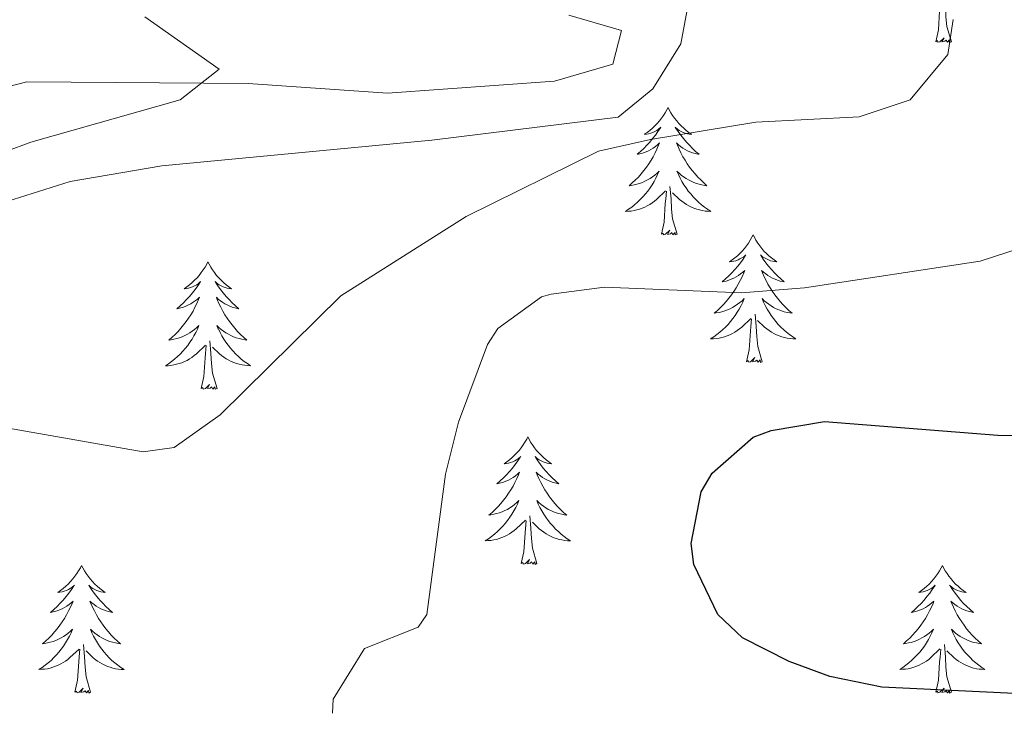
# Model space of a CAD drawing. Units: metres. Extents: x 596596 to 601093, y 4710203 to 4713236.
# Drawn here: x 598457 to 598549, y 4710823 to 4710887 of the extents above; entities that cross this region are included whole.
import ezdxf

# ---------------------------------------------------------------- set-up
doc = ezdxf.new("R2010")
doc.units = ezdxf.units.M
doc.header["$MEASUREMENT"] = 0
for name, color, linetype, lineweight in [('Level 35', 92, 'Continuous', 0), ('Level 36', 19, 'Continuous', 40), ('Level 4', 36, 'Continuous', 30), ('Level 5', 36, 'Continuous', 0)]:
    doc.layers.add(name, color=color, linetype=linetype, lineweight=lineweight)

msp = doc.modelspace()

# ---------------------------------------------------------------- linework, layer by layer
at = {"layer": 'Level 35', "color": 92, "linetype": 'Continuous', "lineweight": 0, "ltscale": 0.5}
msp.add_polyline3d([(598379.37, 4710806.84, 352.46), (598386.21, 4710811, 352.79), (598391.73, 4710813.4, 353.03), (598395.97, 4710816.06, 353.23), (598398.77, 4710818.6, 353.39), (598401.9, 4710822.5, 353.73), (598405.01, 4710827.08, 354.2), (598408.01, 4710832.84, 354.5), (598421.12, 4710847.27, 356.97), (598430.18, 4710856.12, 358.4), (598434.18, 4710859.48, 358.82), (598442.93, 4710864.76, 359.67), (598452.1, 4710868.95, 360.57), (598461.62, 4710871.92, 361.32), (598470.18, 4710873.4, 361.73), (598495.43, 4710875.78, 362.28), (598512.86, 4710877.95, 362.66), (598516.1, 4710880.59, 362.87), (598518.71, 4710884.8, 363.51), (598519.76, 4710890.34, 364.14)], dxfattribs=at)
at = {"layer": 'Level 36', "color": 92, "linetype": 'Continuous', "lineweight": 0}
for points in [[(598542.57, 4710884.99, 0.01), (598542.81, 4710886.11, 0.01), (598542.92, 4710887.85, 0.01), (598542.97, 4710888.28, 0.01), (598543.03, 4710889.01, 0.01)], [(598544.04, 4710884.99, 0.01), (598543.61, 4710886.43, 0.01), (598543.52, 4710887.33, 0.01), (598543.47, 4710888.28, 0.01), (598543.37, 4710889.45, 0.01)], [(598508.258, 4710887.47, 361.94), (598513.177, 4710886.03, 361.97), (598512.377, 4710882.91, 361.94), (598506.897, 4710881.311, 361.7), (598491.297, 4710880.193, 361.37), (598478.258, 4710881.074, 360.92), (598457.578, 4710881.236, 359.09), (598452.618, 4710879.957, 358.85), (598446.138, 4710876.918, 357.95), (598438.457, 4710871.639, 357.05), (598427.456, 4710861.4, 356.33), (598422.735, 4710856.361, 355.97), (598415.695, 4710849.562, 355.13), (598408.693, 4710841.563, 354.35), (598403.092, 4710833.724, 353.51), (598397.131, 4710824.525, 351.98)], [(598544.04, 4710884.99, 0.01), (598543.86, 4710884.92, 0.01), (598543.84, 4710885.16, 0.01), (598543.65, 4710884.94, 0.01), (598543.53, 4710885.14, 0.01), (598543.41, 4710885.03, 0.01), (598543.14, 4710884.98, 0.01), (598543.34, 4710885.37, 0.01), (598542.95, 4710884.99, 0.01), (598542.76, 4710884.94, 0.01), (598542.72, 4710885.1, 0.01), (598542.57, 4710884.99, 0.01)], [(598517.53, 4710878.85, 0.01), (598517.42, 4710878.63, 0.01), (598517.26, 4710878.36, 0.01), (598517.09, 4710878.09, 0.01), (598516.91, 4710877.84, 0.01), (598516.72, 4710877.59, 0.01), (598516.51, 4710877.35, 0.01), (598516.29, 4710877.13, 0.01), (598516.06, 4710876.91, 0.01), (598515.82, 4710876.71, 0.01), (598515.57, 4710876.51, 0.01), (598515.31, 4710876.34, 0.01), (598515.51, 4710876.36, 0.01), (598515.71, 4710876.4, 0.01), (598515.91, 4710876.45, 0.01), (598516.11, 4710876.52, 0.01), (598516.29, 4710876.61, 0.01), (598516.48, 4710876.71, 0.01), (598516.65, 4710876.82, 0.01), (598516.85, 4710877.01, 0.01), (598516.81, 4710876.94, 0.01), (598516.58, 4710876.6, 0.01), (598516.34, 4710876.26, 0.01), (598516.09, 4710875.94, 0.01), (598515.82, 4710875.62, 0.01), (598515.54, 4710875.32, 0.01), (598515.25, 4710875.02, 0.01), (598514.94, 4710874.74, 0.01), (598514.63, 4710874.47, 0.01), (598514.75, 4710874.49, 0.01), (598515, 4710874.55, 0.01), (598515.24, 4710874.62, 0.01), (598515.48, 4710874.71, 0.01), (598515.71, 4710874.81, 0.01), (598515.93, 4710874.93, 0.01), (598516.15, 4710875.06, 0.01), (598516.35, 4710875.21, 0.01), (598516.55, 4710875.36, 0.01), (598516.74, 4710875.53, 0.01), (598516.65, 4710875.31, 0.01), (598516.49, 4710874.95, 0.01), (598516.32, 4710874.6, 0.01), (598516.14, 4710874.25, 0.01), (598515.94, 4710873.91, 0.01), (598515.73, 4710873.58, 0.01), (598515.5, 4710873.26, 0.01), (598515.26, 4710872.95, 0.01), (598515.01, 4710872.64, 0.01), (598514.75, 4710872.35, 0.01), (598514.47, 4710872.07, 0.01), (598514.18, 4710871.8, 0.01), (598513.89, 4710871.54, 0.01), (598514.08, 4710871.57, 0.01), (598514.35, 4710871.61, 0.01), (598514.61, 4710871.68, 0.01), (598514.87, 4710871.75, 0.01), (598515.13, 4710871.85, 0.01), (598515.37, 4710871.96, 0.01), (598515.61, 4710872.08, 0.01), (598515.85, 4710872.22, 0.01), (598516.07, 4710872.37, 0.01), (598516.29, 4710872.53, 0.01), (598516.5, 4710872.71, 0.01), (598516.69, 4710872.9, 0.01), (598516.55, 4710872.57, 0.01)], [(598517.53, 4710878.85, 0.01), (598517.64, 4710878.63, 0.01), (598517.79, 4710878.36, 0.01), (598517.96, 4710878.09, 0.01), (598518.14, 4710877.84, 0.01), (598518.34, 4710877.59, 0.01), (598518.54, 4710877.35, 0.01), (598518.76, 4710877.13, 0.01), (598518.99, 4710876.91, 0.01), (598519.23, 4710876.71, 0.01), (598519.48, 4710876.51, 0.01), (598519.74, 4710876.34, 0.01), (598519.55, 4710876.36, 0.01), (598519.34, 4710876.4, 0.01), (598519.14, 4710876.45, 0.01), (598518.95, 4710876.52, 0.01), (598518.76, 4710876.61, 0.01), (598518.58, 4710876.71, 0.01), (598518.4, 4710876.82, 0.01), (598518.2, 4710877.01, 0.01), (598518.24, 4710876.94, 0.01), (598518.47, 4710876.6, 0.01), (598518.71, 4710876.26, 0.01), (598518.97, 4710875.94, 0.01), (598519.24, 4710875.62, 0.01), (598519.52, 4710875.32, 0.01), (598519.81, 4710875.02, 0.01), (598520.11, 4710874.74, 0.01), (598520.43, 4710874.47, 0.01), (598520.3, 4710874.49, 0.01), (598520.05, 4710874.55, 0.01), (598519.81, 4710874.62, 0.01), (598519.58, 4710874.71, 0.01), (598519.35, 4710874.81, 0.01), (598519.12, 4710874.93, 0.01), (598518.91, 4710875.06, 0.01), (598518.7, 4710875.21, 0.01), (598518.5, 4710875.36, 0.01), (598518.32, 4710875.53, 0.01), (598518.4, 4710875.31, 0.01), (598518.56, 4710874.95, 0.01), (598518.73, 4710874.6, 0.01), (598518.92, 4710874.25, 0.01), (598519.12, 4710873.91, 0.01), (598519.33, 4710873.58, 0.01), (598519.55, 4710873.26, 0.01), (598519.79, 4710872.95, 0.01), (598520.05, 4710872.64, 0.01), (598520.31, 4710872.35, 0.01), (598520.58, 4710872.07, 0.01), (598520.87, 4710871.8, 0.01), (598521.17, 4710871.54, 0.01), (598520.97, 4710871.57, 0.01), (598520.7, 4710871.61, 0.01), (598520.44, 4710871.68, 0.01), (598520.18, 4710871.75, 0.01), (598519.93, 4710871.85, 0.01), (598519.68, 4710871.96, 0.01), (598519.44, 4710872.08, 0.01), (598519.21, 4710872.22, 0.01), (598518.98, 4710872.37, 0.01), (598518.76, 4710872.53, 0.01), (598518.56, 4710872.71, 0.01), (598518.36, 4710872.9, 0.01), (598518.5, 4710872.57, 0.01)], [(598516.545, 4710872.57, 0.01), (598516.385, 4710872.25, 0.01), (598516.225, 4710871.93, 0.01), (598516.035, 4710871.63, 0.01), (598515.845, 4710871.33, 0.01), (598515.635, 4710871.04, 0.01), (598515.415, 4710870.77, 0.01), (598515.185, 4710870.5, 0.01), (598514.935, 4710870.24, 0.01), (598514.675, 4710869.99, 0.01), (598514.405, 4710869.76, 0.01), (598514.135, 4710869.54, 0.01), (598513.845, 4710869.33, 0.01), (598513.555, 4710869.14, 0.01), (598513.815, 4710869.15, 0.01), (598514.075, 4710869.17, 0.01), (598514.345, 4710869.21, 0.01), (598514.595, 4710869.27, 0.01), (598514.855, 4710869.34, 0.01), (598515.105, 4710869.43, 0.01), (598515.345, 4710869.53, 0.01), (598515.585, 4710869.65, 0.01), (598515.815, 4710869.78, 0.01), (598516.035, 4710869.93, 0.01), (598516.255, 4710870.08, 0.01), (598516.455, 4710870.25, 0.01), (598517.305, 4710871.05, 0.01)], [(598518.495, 4710872.57, 0.01), (598518.655, 4710872.25, 0.01), (598518.825, 4710871.93, 0.01), (598519.005, 4710871.63, 0.01), (598519.215, 4710871.33, 0.01), (598519.425, 4710871.04, 0.01), (598519.645, 4710870.77, 0.01), (598519.875, 4710870.5, 0.01), (598520.125, 4710870.24, 0.01), (598520.385, 4710869.99, 0.01), (598520.655, 4710869.759, 0.01), (598520.935, 4710869.539, 0.01), (598521.225, 4710869.329, 0.01), (598521.515, 4710869.139, 0.01), (598521.245, 4710869.149, 0.01), (598520.985, 4710869.169, 0.01), (598520.725, 4710869.21, 0.01), (598520.465, 4710869.27, 0.01), (598520.205, 4710869.34, 0.01), (598519.955, 4710869.43, 0.01), (598519.715, 4710869.53, 0.01), (598519.475, 4710869.65, 0.01), (598519.245, 4710869.78, 0.01), (598519.025, 4710869.93, 0.01), (598518.815, 4710870.08, 0.01), (598518.605, 4710870.25, 0.01), (598517.945, 4710870.87, 0.01)], [(598518.38, 4710867, 0.01), (598517.95, 4710868.44, 0.01), (598517.86, 4710869.35, 0.01), (598517.81, 4710870.3, 0.01), (598517.71, 4710871.46, 0.01)], [(598516.91, 4710867, 0.01), (598517.15, 4710868.12, 0.01), (598517.27, 4710869.86, 0.01), (598517.31, 4710870.3, 0.01), (598517.38, 4710871.02, 0.01)], [(598518.38, 4710867, 0.01), (598518.2, 4710866.93, 0.01), (598518.18, 4710867.17, 0.01), (598517.99, 4710866.95, 0.01), (598517.87, 4710867.15, 0.01), (598517.75, 4710867.05, 0.01), (598517.48, 4710866.99, 0.01), (598517.68, 4710867.39, 0.01), (598517.29, 4710867.01, 0.01), (598517.11, 4710866.95, 0.01), (598517.06, 4710867.11, 0.01), (598516.91, 4710867, 0.01)], [(598525.49, 4710866.93, 0.01), (598525.37, 4710866.72, 0.01), (598525.22, 4710866.44, 0.01), (598525.05, 4710866.17, 0.01), (598524.87, 4710865.92, 0.01), (598524.68, 4710865.67, 0.01), (598524.47, 4710865.43, 0.01), (598524.25, 4710865.21, 0.01), (598524.02, 4710864.99, 0.01), (598523.78, 4710864.79, 0.01), (598523.53, 4710864.6, 0.01), (598523.27, 4710864.42, 0.01), (598523.47, 4710864.44, 0.01), (598523.67, 4710864.48, 0.01), (598523.87, 4710864.53, 0.01), (598524.07, 4710864.6, 0.01), (598524.25, 4710864.69, 0.01), (598524.43, 4710864.79, 0.01), (598524.61, 4710864.9, 0.01), (598524.81, 4710865.09, 0.01), (598524.77, 4710865.03, 0.01), (598524.54, 4710864.68, 0.01), (598524.3, 4710864.34, 0.01), (598524.04, 4710864.02, 0.01), (598523.78, 4710863.7, 0.01), (598523.5, 4710863.4, 0.01), (598523.2, 4710863.1, 0.01), (598522.9, 4710862.82, 0.01), (598522.59, 4710862.55, 0.01), (598522.71, 4710862.57, 0.01), (598522.96, 4710862.63, 0.01), (598523.2, 4710862.7, 0.01), (598523.44, 4710862.79, 0.01), (598523.67, 4710862.89, 0.01), (598523.89, 4710863.01, 0.01), (598524.11, 4710863.14, 0.01), (598524.31, 4710863.29, 0.01), (598524.51, 4710863.45, 0.01), (598524.7, 4710863.61, 0.01), (598524.61, 4710863.39, 0.01), (598524.45, 4710863.03, 0.01), (598524.28, 4710862.68, 0.01), (598524.1, 4710862.33, 0.01), (598523.9, 4710861.99, 0.01), (598523.69, 4710861.66, 0.01), (598523.46, 4710861.34, 0.01), (598523.22, 4710861.03, 0.01), (598522.97, 4710860.72, 0.01), (598522.7, 4710860.43, 0.01), (598522.43, 4710860.15, 0.01), (598522.14, 4710859.88, 0.01), (598521.85, 4710859.62, 0.01), (598522.04, 4710859.65, 0.01), (598522.31, 4710859.69, 0.01), (598522.57, 4710859.76, 0.01), (598522.83, 4710859.84, 0.01), (598523.09, 4710859.93, 0.01), (598523.33, 4710860.04, 0.01), (598523.57, 4710860.16, 0.01), (598523.81, 4710860.3, 0.01), (598524.03, 4710860.45, 0.01), (598524.25, 4710860.61, 0.01), (598524.45, 4710860.79, 0.01), (598524.65, 4710860.98, 0.01), (598524.51, 4710860.65, 0.01)], [(598525.49, 4710866.93, 0.01), (598525.6, 4710866.72, 0.01), (598525.75, 4710866.44, 0.01), (598525.92, 4710866.17, 0.01), (598526.1, 4710865.92, 0.01), (598526.3, 4710865.67, 0.01), (598526.5, 4710865.43, 0.01), (598526.72, 4710865.21, 0.01), (598526.95, 4710864.99, 0.01), (598527.19, 4710864.79, 0.01), (598527.44, 4710864.6, 0.01), (598527.7, 4710864.42, 0.01), (598527.5, 4710864.44, 0.01), (598527.3, 4710864.48, 0.01), (598527.1, 4710864.53, 0.01), (598526.91, 4710864.6, 0.01), (598526.72, 4710864.69, 0.01), (598526.54, 4710864.79, 0.01), (598526.36, 4710864.9, 0.01), (598526.16, 4710865.09, 0.01), (598526.2, 4710865.03, 0.01), (598526.43, 4710864.68, 0.01), (598526.67, 4710864.34, 0.01), (598526.93, 4710864.02, 0.01), (598527.2, 4710863.7, 0.01), (598527.48, 4710863.4, 0.01), (598527.77, 4710863.1, 0.01), (598528.07, 4710862.82, 0.01), (598528.38, 4710862.55, 0.01), (598528.26, 4710862.57, 0.01), (598528.01, 4710862.63, 0.01), (598527.77, 4710862.7, 0.01), (598527.54, 4710862.79, 0.01), (598527.31, 4710862.89, 0.01), (598527.08, 4710863.01, 0.01), (598526.87, 4710863.14, 0.01), (598526.66, 4710863.29, 0.01), (598526.46, 4710863.45, 0.01), (598526.27, 4710863.61, 0.01), (598526.36, 4710863.39, 0.01), (598526.52, 4710863.03, 0.01), (598526.69, 4710862.68, 0.01), (598526.87, 4710862.33, 0.01), (598527.07, 4710861.99, 0.01), (598527.29, 4710861.66, 0.01), (598527.51, 4710861.34, 0.01), (598527.75, 4710861.03, 0.01), (598528, 4710860.72, 0.01), (598528.27, 4710860.43, 0.01), (598528.54, 4710860.15, 0.01), (598528.83, 4710859.88, 0.01), (598529.13, 4710859.62, 0.01), (598528.93, 4710859.65, 0.01), (598528.66, 4710859.69, 0.01), (598528.4, 4710859.76, 0.01), (598528.14, 4710859.84, 0.01), (598527.89, 4710859.93, 0.01), (598527.64, 4710860.04, 0.01), (598527.4, 4710860.16, 0.01), (598527.16, 4710860.3, 0.01), (598526.94, 4710860.45, 0.01), (598526.72, 4710860.61, 0.01), (598526.52, 4710860.79, 0.01), (598526.32, 4710860.98, 0.01), (598526.46, 4710860.65, 0.01)], [(598474.5, 4710864.43, 0.01), (598474.39, 4710864.21, 0.01), (598474.23, 4710863.93, 0.01), (598474.06, 4710863.67, 0.01), (598473.88, 4710863.41, 0.01), (598473.69, 4710863.16, 0.01), (598473.48, 4710862.93, 0.01), (598473.26, 4710862.7, 0.01), (598473.03, 4710862.48, 0.01), (598472.79, 4710862.28, 0.01), (598472.54, 4710862.09, 0.01), (598472.28, 4710861.91, 0.01), (598472.48, 4710861.93, 0.01), (598472.68, 4710861.97, 0.01), (598472.88, 4710862.03, 0.01), (598473.07, 4710862.1, 0.01), (598473.26, 4710862.18, 0.01), (598473.45, 4710862.28, 0.01), (598473.62, 4710862.39, 0.01), (598473.82, 4710862.58, 0.01), (598473.78, 4710862.52, 0.01), (598473.55, 4710862.17, 0.01), (598473.31, 4710861.84, 0.01), (598473.05, 4710861.51, 0.01), (598472.79, 4710861.19, 0.01), (598472.51, 4710860.89, 0.01), (598472.21, 4710860.6, 0.01), (598471.91, 4710860.31, 0.01), (598471.6, 4710860.04, 0.01), (598471.72, 4710860.07, 0.01), (598471.97, 4710860.12, 0.01), (598472.21, 4710860.2, 0.01), (598472.45, 4710860.28, 0.01), (598472.68, 4710860.39, 0.01), (598472.9, 4710860.51, 0.01), (598473.12, 4710860.64, 0.01), (598473.32, 4710860.78, 0.01), (598473.52, 4710860.94, 0.01), (598473.71, 4710861.11, 0.01), (598473.62, 4710860.89, 0.01), (598473.46, 4710860.53, 0.01), (598473.29, 4710860.17, 0.01), (598473.11, 4710859.82, 0.01), (598472.91, 4710859.48, 0.01), (598472.69, 4710859.15, 0.01), (598472.47, 4710858.83, 0.01), (598472.23, 4710858.52, 0.01), (598471.98, 4710858.22, 0.01), (598471.71, 4710857.92, 0.01), (598471.44, 4710857.64, 0.01), (598471.15, 4710857.37, 0.01), (598470.85, 4710857.11, 0.01), (598471.05, 4710857.14, 0.01), (598471.32, 4710857.19, 0.01), (598471.58, 4710857.25, 0.01), (598471.84, 4710857.33, 0.01), (598472.09, 4710857.42, 0.01), (598472.34, 4710857.53, 0.01), (598472.58, 4710857.65, 0.01), (598472.82, 4710857.79, 0.01), (598473.04, 4710857.94, 0.01), (598473.26, 4710858.11, 0.01), (598473.47, 4710858.28, 0.01), (598473.66, 4710858.47, 0.01), (598473.52, 4710858.14, 0.01)], [(598474.5, 4710864.43, 0.01), (598474.61, 4710864.21, 0.01), (598474.76, 4710863.93, 0.01), (598474.93, 4710863.67, 0.01), (598475.11, 4710863.41, 0.01), (598475.31, 4710863.16, 0.01), (598475.51, 4710862.92, 0.01), (598475.73, 4710862.7, 0.01), (598475.96, 4710862.48, 0.01), (598476.2, 4710862.28, 0.01), (598476.45, 4710862.09, 0.01), (598476.71, 4710861.91, 0.01), (598476.51, 4710861.93, 0.01), (598476.31, 4710861.97, 0.01), (598476.11, 4710862.03, 0.01), (598475.92, 4710862.09, 0.01), (598475.73, 4710862.18, 0.01), (598475.55, 4710862.28, 0.01), (598475.37, 4710862.39, 0.01), (598475.17, 4710862.58, 0.01), (598475.21, 4710862.52, 0.01), (598475.44, 4710862.17, 0.01), (598475.68, 4710861.84, 0.01), (598475.94, 4710861.51, 0.01), (598476.21, 4710861.19, 0.01), (598476.49, 4710860.89, 0.01), (598476.78, 4710860.59, 0.01), (598477.08, 4710860.31, 0.01), (598477.39, 4710860.04, 0.01), (598477.27, 4710860.06, 0.01), (598477.02, 4710860.12, 0.01), (598476.78, 4710860.19, 0.01), (598476.55, 4710860.28, 0.01), (598476.31, 4710860.39, 0.01), (598476.09, 4710860.5, 0.01), (598475.88, 4710860.63, 0.01), (598475.67, 4710860.78, 0.01), (598475.47, 4710860.94, 0.01), (598475.29, 4710861.11, 0.01), (598475.37, 4710860.89, 0.01), (598475.53, 4710860.52, 0.01), (598475.7, 4710860.17, 0.01), (598475.89, 4710859.82, 0.01), (598476.09, 4710859.48, 0.01), (598476.3, 4710859.15, 0.01), (598476.52, 4710858.83, 0.01), (598476.76, 4710858.52, 0.01), (598477.01, 4710858.21, 0.01), (598477.28, 4710857.92, 0.01), (598477.55, 4710857.64, 0.01), (598477.84, 4710857.37, 0.01), (598478.14, 4710857.11, 0.01), (598477.94, 4710857.14, 0.01), (598477.67, 4710857.19, 0.01), (598477.41, 4710857.25, 0.01), (598477.15, 4710857.33, 0.01), (598476.9, 4710857.42, 0.01), (598476.65, 4710857.53, 0.01), (598476.41, 4710857.65, 0.01), (598476.17, 4710857.79, 0.01), (598475.95, 4710857.94, 0.01), (598475.73, 4710858.11, 0.01), (598475.53, 4710858.28, 0.01), (598475.33, 4710858.47, 0.01), (598475.47, 4710858.14, 0.01)], [(598524.513, 4710860.649, 0.01), (598524.353, 4710860.329, 0.01), (598524.193, 4710860.009, 0.01), (598524.003, 4710859.709, 0.01), (598523.813, 4710859.409, 0.01), (598523.593, 4710859.129, 0.01), (598523.373, 4710858.85, 0.01), (598523.143, 4710858.58, 0.01), (598522.893, 4710858.32, 0.01), (598522.633, 4710858.08, 0.01), (598522.363, 4710857.84, 0.01), (598522.093, 4710857.62, 0.01), (598521.803, 4710857.41, 0.01), (598521.513, 4710857.22, 0.01), (598521.773, 4710857.23, 0.01), (598522.033, 4710857.25, 0.01), (598522.303, 4710857.29, 0.01), (598522.553, 4710857.35, 0.01), (598522.813, 4710857.42, 0.01), (598523.063, 4710857.51, 0.01), (598523.303, 4710857.61, 0.01), (598523.543, 4710857.73, 0.01), (598523.773, 4710857.859, 0.01), (598523.993, 4710858.009, 0.01), (598524.213, 4710858.159, 0.01), (598524.413, 4710858.329, 0.01), (598525.263, 4710859.129, 0.01)], [(598526.463, 4710860.649, 0.01), (598526.623, 4710860.329, 0.01), (598526.793, 4710860.009, 0.01), (598526.973, 4710859.709, 0.01), (598527.173, 4710859.409, 0.01), (598527.383, 4710859.129, 0.01), (598527.603, 4710858.849, 0.01), (598527.833, 4710858.579, 0.01), (598528.083, 4710858.319, 0.01), (598528.343, 4710858.079, 0.01), (598528.613, 4710857.839, 0.01), (598528.892, 4710857.619, 0.01), (598529.182, 4710857.409, 0.01), (598529.472, 4710857.219, 0.01), (598529.202, 4710857.229, 0.01), (598528.942, 4710857.249, 0.01), (598528.682, 4710857.289, 0.01), (598528.422, 4710857.349, 0.01), (598528.162, 4710857.419, 0.01), (598527.912, 4710857.509, 0.01), (598527.673, 4710857.609, 0.01), (598527.433, 4710857.729, 0.01), (598527.203, 4710857.859, 0.01), (598526.983, 4710858.009, 0.01), (598526.773, 4710858.159, 0.01), (598526.563, 4710858.329, 0.01), (598525.903, 4710858.949, 0.01)], [(598526.34, 4710855.08, 0.01), (598525.91, 4710856.52, 0.01), (598525.82, 4710857.43, 0.01), (598525.77, 4710858.38, 0.01), (598525.67, 4710859.54, 0.01)], [(598524.87, 4710855.08, 0.01), (598525.11, 4710856.2, 0.01), (598525.23, 4710857.94, 0.01), (598525.27, 4710858.38, 0.01), (598525.34, 4710859.1, 0.01)], [(598473.524, 4710858.135, 0.01), (598473.364, 4710857.815, 0.01), (598473.194, 4710857.505, 0.01), (598473.014, 4710857.195, 0.01), (598472.814, 4710856.905, 0.01), (598472.614, 4710856.615, 0.01), (598472.384, 4710856.335, 0.01), (598472.154, 4710856.065, 0.01), (598471.904, 4710855.805, 0.01), (598471.644, 4710855.565, 0.01), (598471.374, 4710855.326, 0.01), (598471.094, 4710855.106, 0.01), (598470.814, 4710854.896, 0.01), (598470.524, 4710854.706, 0.01), (598470.784, 4710854.716, 0.01), (598471.044, 4710854.746, 0.01), (598471.314, 4710854.786, 0.01), (598471.574, 4710854.846, 0.01), (598471.824, 4710854.915, 0.01), (598472.074, 4710854.995, 0.01), (598472.314, 4710855.105, 0.01), (598472.554, 4710855.215, 0.01), (598472.784, 4710855.345, 0.01), (598473.004, 4710855.495, 0.01), (598473.224, 4710855.655, 0.01), (598473.424, 4710855.825, 0.01), (598474.274, 4710856.625, 0.01)], [(598475.474, 4710858.145, 0.01), (598475.634, 4710857.825, 0.01), (598475.804, 4710857.515, 0.01), (598475.984, 4710857.205, 0.01), (598476.184, 4710856.915, 0.01), (598476.394, 4710856.625, 0.01), (598476.614, 4710856.345, 0.01), (598476.854, 4710856.075, 0.01), (598477.094, 4710855.815, 0.01), (598477.354, 4710855.575, 0.01), (598477.624, 4710855.335, 0.01), (598477.904, 4710855.115, 0.01), (598478.194, 4710854.905, 0.01), (598478.483, 4710854.715, 0.01), (598478.213, 4710854.725, 0.01), (598477.954, 4710854.755, 0.01), (598477.694, 4710854.795, 0.01), (598477.434, 4710854.845, 0.01), (598477.174, 4710854.925, 0.01), (598476.924, 4710855.005, 0.01), (598476.684, 4710855.115, 0.01), (598476.444, 4710855.225, 0.01), (598476.214, 4710855.355, 0.01), (598475.994, 4710855.505, 0.01), (598475.774, 4710855.655, 0.01), (598475.574, 4710855.825, 0.01), (598474.914, 4710856.445, 0.01)], [(598475.35, 4710852.58, 0.01), (598474.92, 4710854.02, 0.01), (598474.83, 4710854.92, 0.01), (598474.78, 4710855.87, 0.01), (598474.68, 4710857.03, 0.01)], [(598473.88, 4710852.58, 0.01), (598474.12, 4710853.69, 0.01), (598474.23, 4710855.44, 0.01), (598474.28, 4710855.87, 0.01), (598474.35, 4710856.59, 0.01)], [(598526.34, 4710855.08, 0.01), (598526.16, 4710855.02, 0.01), (598526.14, 4710855.25, 0.01), (598525.95, 4710855.03, 0.01), (598525.83, 4710855.24, 0.01), (598525.71, 4710855.13, 0.01), (598525.44, 4710855.07, 0.01), (598525.64, 4710855.47, 0.01), (598525.25, 4710855.09, 0.01), (598525.07, 4710855.03, 0.01), (598525.02, 4710855.19, 0.01), (598524.87, 4710855.08, 0.01)], [(598475.35, 4710852.58, 0.01), (598475.17, 4710852.51, 0.01), (598475.15, 4710852.75, 0.01), (598474.96, 4710852.53, 0.01), (598474.84, 4710852.73, 0.01), (598474.72, 4710852.62, 0.01), (598474.45, 4710852.57, 0.01), (598474.65, 4710852.96, 0.01), (598474.26, 4710852.58, 0.01), (598474.07, 4710852.53, 0.01), (598474.03, 4710852.69, 0.01), (598473.88, 4710852.58, 0.01)], [(598504.42, 4710848.07, 0.01), (598504.31, 4710847.85, 0.01), (598504.15, 4710847.57, 0.01), (598503.98, 4710847.31, 0.01), (598503.8, 4710847.05, 0.01), (598503.61, 4710846.8, 0.01), (598503.4, 4710846.56, 0.01), (598503.18, 4710846.34, 0.01), (598502.95, 4710846.12, 0.01), (598502.71, 4710845.92, 0.01), (598502.46, 4710845.73, 0.01), (598502.2, 4710845.55, 0.01), (598502.4, 4710845.57, 0.01), (598502.6, 4710845.61, 0.01), (598502.8, 4710845.67, 0.01), (598503, 4710845.73, 0.01), (598503.19, 4710845.82, 0.01), (598503.37, 4710845.92, 0.01), (598503.54, 4710846.03, 0.01), (598503.75, 4710846.22, 0.01), (598503.71, 4710846.16, 0.01), (598503.47, 4710845.81, 0.01), (598503.23, 4710845.48, 0.01), (598502.98, 4710845.15, 0.01), (598502.71, 4710844.83, 0.01), (598502.43, 4710844.53, 0.01), (598502.14, 4710844.23, 0.01), (598501.83, 4710843.95, 0.01), (598501.52, 4710843.68, 0.01), (598501.64, 4710843.7, 0.01), (598501.89, 4710843.76, 0.01), (598502.13, 4710843.83, 0.01), (598502.37, 4710843.92, 0.01), (598502.6, 4710844.03, 0.01), (598502.82, 4710844.14, 0.01), (598503.04, 4710844.27, 0.01), (598503.25, 4710844.42, 0.01), (598503.44, 4710844.58, 0.01), (598503.63, 4710844.75, 0.01), (598503.54, 4710844.53, 0.01), (598503.39, 4710844.16, 0.01), (598503.21, 4710843.81, 0.01), (598503.03, 4710843.46, 0.01), (598502.83, 4710843.12, 0.01), (598502.62, 4710842.79, 0.01), (598502.39, 4710842.47, 0.01), (598502.15, 4710842.16, 0.01), (598501.9, 4710841.85, 0.01), (598501.64, 4710841.56, 0.01), (598501.36, 4710841.28, 0.01), (598501.07, 4710841.01, 0.01), (598500.78, 4710840.75, 0.01), (598500.97, 4710840.78, 0.01), (598501.24, 4710840.83, 0.01), (598501.5, 4710840.89, 0.01), (598501.76, 4710840.97, 0.01), (598502.02, 4710841.06, 0.01), (598502.27, 4710841.17, 0.01), (598502.51, 4710841.29, 0.01), (598502.74, 4710841.43, 0.01), (598502.97, 4710841.58, 0.01), (598503.18, 4710841.75, 0.01), (598503.39, 4710841.92, 0.01), (598503.58, 4710842.11, 0.01), (598503.44, 4710841.78, 0.01)], [(598504.42, 4710848.07, 0.01), (598504.53, 4710847.85, 0.01), (598504.68, 4710847.57, 0.01), (598504.85, 4710847.31, 0.01), (598505.03, 4710847.05, 0.01), (598505.23, 4710846.8, 0.01), (598505.43, 4710846.56, 0.01), (598505.65, 4710846.34, 0.01), (598505.88, 4710846.12, 0.01), (598506.12, 4710845.92, 0.01), (598506.37, 4710845.73, 0.01), (598506.63, 4710845.55, 0.01), (598506.44, 4710845.57, 0.01), (598506.23, 4710845.61, 0.01), (598506.03, 4710845.67, 0.01), (598505.84, 4710845.73, 0.01), (598505.65, 4710845.82, 0.01), (598505.47, 4710845.92, 0.01), (598505.29, 4710846.03, 0.01), (598505.09, 4710846.22, 0.01), (598505.13, 4710846.16, 0.01), (598505.36, 4710845.81, 0.01), (598505.6, 4710845.48, 0.01), (598505.86, 4710845.15, 0.01), (598506.13, 4710844.83, 0.01), (598506.41, 4710844.53, 0.01), (598506.7, 4710844.23, 0.01), (598507, 4710843.95, 0.01), (598507.32, 4710843.68, 0.01), (598507.19, 4710843.7, 0.01), (598506.95, 4710843.76, 0.01), (598506.7, 4710843.83, 0.01), (598506.47, 4710843.92, 0.01), (598506.24, 4710844.03, 0.01), (598506.01, 4710844.14, 0.01), (598505.8, 4710844.27, 0.01), (598505.59, 4710844.42, 0.01), (598505.39, 4710844.58, 0.01), (598505.21, 4710844.75, 0.01), (598505.29, 4710844.53, 0.01), (598505.45, 4710844.16, 0.01), (598505.62, 4710843.81, 0.01), (598505.81, 4710843.46, 0.01), (598506.01, 4710843.12, 0.01), (598506.22, 4710842.79, 0.01), (598506.45, 4710842.47, 0.01), (598506.69, 4710842.16, 0.01), (598506.94, 4710841.85, 0.01), (598507.2, 4710841.56, 0.01), (598507.47, 4710841.28, 0.01), (598507.76, 4710841.01, 0.01), (598508.06, 4710840.75, 0.01), (598507.86, 4710840.78, 0.01), (598507.6, 4710840.83, 0.01), (598507.33, 4710840.89, 0.01), (598507.07, 4710840.97, 0.01), (598506.82, 4710841.06, 0.01), (598506.57, 4710841.17, 0.01), (598506.33, 4710841.29, 0.01), (598506.1, 4710841.43, 0.01), (598505.87, 4710841.58, 0.01), (598505.65, 4710841.75, 0.01), (598505.45, 4710841.92, 0.01), (598505.25, 4710842.11, 0.01), (598505.39, 4710841.78, 0.01)], [(598503.441, 4710841.782, 0.01), (598503.291, 4710841.462, 0.01), (598503.121, 4710841.152, 0.01), (598502.931, 4710840.842, 0.01), (598502.741, 4710840.552, 0.01), (598502.53, 4710840.262, 0.01), (598502.3, 4710839.982, 0.01), (598502.07, 4710839.712, 0.01), (598501.82, 4710839.453, 0.01), (598501.57, 4710839.213, 0.01), (598501.3, 4710838.973, 0.01), (598501.02, 4710838.753, 0.01), (598500.73, 4710838.543, 0.01), (598500.44, 4710838.353, 0.01), (598500.7, 4710838.363, 0.01), (598500.97, 4710838.393, 0.01), (598501.23, 4710838.433, 0.01), (598501.49, 4710838.483, 0.01), (598501.74, 4710838.563, 0.01), (598501.99, 4710838.643, 0.01), (598502.24, 4710838.752, 0.01), (598502.47, 4710838.862, 0.01), (598502.7, 4710838.992, 0.01), (598502.93, 4710839.142, 0.01), (598503.14, 4710839.302, 0.01), (598503.34, 4710839.472, 0.01), (598504.19, 4710840.272, 0.01)], [(598505.391, 4710841.782, 0.01), (598505.551, 4710841.462, 0.01), (598505.721, 4710841.152, 0.01), (598505.9, 4710840.842, 0.01), (598506.1, 4710840.552, 0.01), (598506.31, 4710840.262, 0.01), (598506.53, 4710839.982, 0.01), (598506.77, 4710839.712, 0.01), (598507.01, 4710839.452, 0.01), (598507.27, 4710839.212, 0.01), (598507.54, 4710838.972, 0.01), (598507.82, 4710838.752, 0.01), (598508.11, 4710838.542, 0.01), (598508.4, 4710838.352, 0.01), (598508.13, 4710838.362, 0.01), (598507.87, 4710838.392, 0.01), (598507.61, 4710838.432, 0.01), (598507.35, 4710838.482, 0.01), (598507.09, 4710838.562, 0.01), (598506.84, 4710838.642, 0.01), (598506.6, 4710838.752, 0.01), (598506.36, 4710838.862, 0.01), (598506.13, 4710838.992, 0.01), (598505.91, 4710839.142, 0.01), (598505.7, 4710839.302, 0.01), (598505.49, 4710839.472, 0.01), (598504.84, 4710840.092, 0.01)], [(598503.8, 4710836.22, 0.01), (598504.04, 4710837.33, 0.01), (598504.16, 4710839.08, 0.01), (598504.21, 4710839.51, 0.01), (598504.27, 4710840.23, 0.01)], [(598505.27, 4710836.22, 0.01), (598504.84, 4710837.66, 0.01), (598504.75, 4710838.56, 0.01), (598504.7, 4710839.51, 0.01), (598504.6, 4710840.67, 0.01)], [(598505.27, 4710836.22, 0.01), (598505.09, 4710836.15, 0.01), (598505.08, 4710836.39, 0.01), (598504.89, 4710836.17, 0.01), (598504.77, 4710836.37, 0.01), (598504.64, 4710836.26, 0.01), (598504.37, 4710836.21, 0.01), (598504.57, 4710836.6, 0.01), (598504.19, 4710836.22, 0.01), (598504, 4710836.17, 0.01), (598503.96, 4710836.33, 0.01), (598503.8, 4710836.22, 0.01)], [(598462.68, 4710836.04, 0.01), (598462.57, 4710835.82, 0.01), (598462.41, 4710835.55, 0.01), (598462.25, 4710835.28, 0.01), (598462.06, 4710835.03, 0.01), (598461.87, 4710834.78, 0.01), (598461.66, 4710834.54, 0.01), (598461.44, 4710834.31, 0.01), (598461.21, 4710834.1, 0.01), (598460.97, 4710833.89, 0.01), (598460.72, 4710833.7, 0.01), (598460.46, 4710833.53, 0.01), (598460.66, 4710833.55, 0.01), (598460.86, 4710833.59, 0.01), (598461.06, 4710833.64, 0.01), (598461.26, 4710833.71, 0.01), (598461.45, 4710833.8, 0.01), (598461.63, 4710833.89, 0.01), (598461.8, 4710834.01, 0.01), (598462.01, 4710834.2, 0.01), (598461.97, 4710834.13, 0.01), (598461.74, 4710833.79, 0.01), (598461.49, 4710833.45, 0.01), (598461.24, 4710833.13, 0.01), (598460.97, 4710832.81, 0.01), (598460.69, 4710832.51, 0.01), (598460.4, 4710832.21, 0.01), (598460.09, 4710831.93, 0.01), (598459.78, 4710831.66, 0.01), (598459.91, 4710831.68, 0.01), (598460.15, 4710831.74, 0.01), (598460.39, 4710831.81, 0.01), (598460.63, 4710831.9, 0.01), (598460.86, 4710832, 0.01), (598461.08, 4710832.12, 0.01), (598461.3, 4710832.25, 0.01), (598461.51, 4710832.4, 0.01), (598461.7, 4710832.55, 0.01), (598461.89, 4710832.72, 0.01), (598461.8, 4710832.5, 0.01), (598461.65, 4710832.14, 0.01), (598461.47, 4710831.79, 0.01), (598461.29, 4710831.44, 0.01), (598461.09, 4710831.1, 0.01), (598460.88, 4710830.77, 0.01), (598460.65, 4710830.45, 0.01), (598460.41, 4710830.13, 0.01), (598460.16, 4710829.83, 0.01), (598459.9, 4710829.54, 0.01), (598459.62, 4710829.26, 0.01), (598459.33, 4710828.99, 0.01), (598459.04, 4710828.73, 0.01), (598459.23, 4710828.75, 0.01), (598459.5, 4710828.8, 0.01), (598459.76, 4710828.87, 0.01), (598460.02, 4710828.94, 0.01), (598460.28, 4710829.04, 0.01), (598460.53, 4710829.15, 0.01), (598460.77, 4710829.27, 0.01), (598461, 4710829.41, 0.01), (598461.23, 4710829.56, 0.01), (598461.44, 4710829.72, 0.01), (598461.65, 4710829.9, 0.01), (598461.84, 4710830.09, 0.01), (598461.7, 4710829.76, 0.01)], [(598462.68, 4710836.04, 0.01), (598462.79, 4710835.82, 0.01), (598462.95, 4710835.55, 0.01), (598463.11, 4710835.28, 0.01), (598463.29, 4710835.03, 0.01), (598463.49, 4710834.78, 0.01), (598463.7, 4710834.54, 0.01), (598463.91, 4710834.31, 0.01), (598464.15, 4710834.1, 0.01), (598464.39, 4710833.89, 0.01), (598464.64, 4710833.7, 0.01), (598464.9, 4710833.53, 0.01), (598464.7, 4710833.55, 0.01), (598464.49, 4710833.59, 0.01), (598464.29, 4710833.64, 0.01), (598464.1, 4710833.71, 0.01), (598463.91, 4710833.8, 0.01), (598463.73, 4710833.89, 0.01), (598463.56, 4710834.01, 0.01), (598463.35, 4710834.2, 0.01), (598463.39, 4710834.13, 0.01), (598463.62, 4710833.79, 0.01), (598463.87, 4710833.45, 0.01), (598464.12, 4710833.13, 0.01), (598464.39, 4710832.81, 0.01), (598464.67, 4710832.51, 0.01), (598464.96, 4710832.21, 0.01), (598465.26, 4710831.93, 0.01), (598465.58, 4710831.66, 0.01), (598465.45, 4710831.68, 0.01), (598465.21, 4710831.74, 0.01), (598464.97, 4710831.81, 0.01), (598464.73, 4710831.9, 0.01), (598464.5, 4710832, 0.01), (598464.27, 4710832.12, 0.01), (598464.06, 4710832.25, 0.01), (598463.85, 4710832.4, 0.01), (598463.65, 4710832.55, 0.01), (598463.47, 4710832.72, 0.01), (598463.56, 4710832.5, 0.01), (598463.71, 4710832.14, 0.01), (598463.88, 4710831.79, 0.01), (598464.07, 4710831.44, 0.01), (598464.27, 4710831.1, 0.01), (598464.48, 4710830.77, 0.01), (598464.71, 4710830.45, 0.01), (598464.95, 4710830.13, 0.01), (598465.2, 4710829.83, 0.01), (598465.46, 4710829.54, 0.01), (598465.74, 4710829.26, 0.01), (598466.02, 4710828.99, 0.01), (598466.32, 4710828.73, 0.01), (598466.12, 4710828.75, 0.01), (598465.86, 4710828.8, 0.01), (598465.59, 4710828.87, 0.01), (598465.33, 4710828.94, 0.01), (598465.08, 4710829.04, 0.01), (598464.83, 4710829.15, 0.01), (598464.59, 4710829.27, 0.01), (598464.36, 4710829.41, 0.01), (598464.13, 4710829.56, 0.01), (598463.92, 4710829.72, 0.01), (598463.71, 4710829.9, 0.01), (598463.51, 4710830.09, 0.01), (598463.66, 4710829.76, 0.01)], [(598543.18, 4710836.04, 0.01), (598543.07, 4710835.82, 0.01), (598542.92, 4710835.55, 0.01), (598542.75, 4710835.28, 0.01), (598542.57, 4710835.03, 0.01), (598542.37, 4710834.78, 0.01), (598542.17, 4710834.54, 0.01), (598541.95, 4710834.31, 0.01), (598541.72, 4710834.1, 0.01), (598541.48, 4710833.89, 0.01), (598541.23, 4710833.7, 0.01), (598540.97, 4710833.53, 0.01), (598541.17, 4710833.55, 0.01), (598541.37, 4710833.59, 0.01), (598541.57, 4710833.64, 0.01), (598541.76, 4710833.71, 0.01), (598541.95, 4710833.79, 0.01), (598542.13, 4710833.89, 0.01), (598542.31, 4710834.01, 0.01), (598542.51, 4710834.2, 0.01), (598542.47, 4710834.13, 0.01), (598542.24, 4710833.79, 0.01), (598542, 4710833.45, 0.01), (598541.74, 4710833.13, 0.01), (598541.47, 4710832.81, 0.01), (598541.19, 4710832.5, 0.01), (598540.9, 4710832.21, 0.01), (598540.6, 4710831.93, 0.01), (598540.29, 4710831.66, 0.01), (598540.41, 4710831.68, 0.01), (598540.66, 4710831.74, 0.01), (598540.9, 4710831.81, 0.01), (598541.13, 4710831.9, 0.01), (598541.37, 4710832, 0.01), (598541.59, 4710832.12, 0.01), (598541.8, 4710832.25, 0.01), (598542.01, 4710832.39, 0.01), (598542.21, 4710832.55, 0.01), (598542.39, 4710832.72, 0.01), (598542.31, 4710832.5, 0.01), (598542.15, 4710832.14, 0.01), (598541.98, 4710831.79, 0.01), (598541.79, 4710831.44, 0.01), (598541.59, 4710831.1, 0.01), (598541.38, 4710830.77, 0.01), (598541.16, 4710830.45, 0.01), (598540.92, 4710830.13, 0.01), (598540.67, 4710829.83, 0.01), (598540.4, 4710829.54, 0.01), (598540.13, 4710829.26, 0.01), (598539.84, 4710828.99, 0.01), (598539.54, 4710828.73, 0.01), (598539.74, 4710828.75, 0.01), (598540.01, 4710828.8, 0.01), (598540.27, 4710828.86, 0.01), (598540.53, 4710828.94, 0.01), (598540.78, 4710829.04, 0.01), (598541.03, 4710829.15, 0.01), (598541.27, 4710829.27, 0.01), (598541.51, 4710829.41, 0.01), (598541.73, 4710829.56, 0.01), (598541.95, 4710829.72, 0.01), (598542.15, 4710829.9, 0.01), (598542.35, 4710830.08, 0.01), (598542.21, 4710829.76, 0.01)], [(598543.18, 4710836.04, 0.01), (598543.29, 4710835.82, 0.01), (598543.45, 4710835.55, 0.01), (598543.62, 4710835.28, 0.01), (598543.8, 4710835.03, 0.01), (598543.99, 4710834.78, 0.01), (598544.2, 4710834.54, 0.01), (598544.42, 4710834.31, 0.01), (598544.65, 4710834.1, 0.01), (598544.89, 4710833.89, 0.01), (598545.14, 4710833.7, 0.01), (598545.4, 4710833.53, 0.01), (598545.2, 4710833.55, 0.01), (598545, 4710833.59, 0.01), (598544.8, 4710833.64, 0.01), (598544.61, 4710833.71, 0.01), (598544.42, 4710833.79, 0.01), (598544.23, 4710833.89, 0.01), (598544.06, 4710834.01, 0.01), (598543.86, 4710834.2, 0.01), (598543.9, 4710834.13, 0.01), (598544.13, 4710833.79, 0.01), (598544.37, 4710833.45, 0.01), (598544.63, 4710833.13, 0.01), (598544.89, 4710832.81, 0.01), (598545.17, 4710832.5, 0.01), (598545.47, 4710832.21, 0.01), (598545.77, 4710831.93, 0.01), (598546.08, 4710831.66, 0.01), (598545.96, 4710831.68, 0.01), (598545.71, 4710831.74, 0.01), (598545.47, 4710831.81, 0.01), (598545.23, 4710831.9, 0.01), (598545, 4710832, 0.01), (598544.78, 4710832.12, 0.01), (598544.56, 4710832.25, 0.01), (598544.36, 4710832.39, 0.01), (598544.16, 4710832.55, 0.01), (598543.97, 4710832.72, 0.01), (598544.06, 4710832.5, 0.01), (598544.22, 4710832.14, 0.01), (598544.39, 4710831.79, 0.01), (598544.57, 4710831.44, 0.01), (598544.77, 4710831.1, 0.01), (598544.99, 4710830.77, 0.01), (598545.21, 4710830.45, 0.01), (598545.45, 4710830.13, 0.01), (598545.7, 4710829.83, 0.01), (598545.97, 4710829.54, 0.01), (598546.24, 4710829.26, 0.01), (598546.53, 4710828.99, 0.01), (598546.83, 4710828.73, 0.01), (598546.63, 4710828.75, 0.01), (598546.36, 4710828.8, 0.01), (598546.1, 4710828.86, 0.01), (598545.84, 4710828.94, 0.01), (598545.59, 4710829.04, 0.01), (598545.34, 4710829.15, 0.01), (598545.1, 4710829.27, 0.01), (598544.86, 4710829.41, 0.01), (598544.64, 4710829.56, 0.01), (598544.42, 4710829.72, 0.01), (598544.21, 4710829.9, 0.01), (598544.02, 4710830.08, 0.01), (598544.16, 4710829.76, 0.01)], [(598461.7, 4710829.757, 0.01), (598461.55, 4710829.437, 0.01), (598461.38, 4710829.117, 0.01), (598461.19, 4710828.817, 0.01), (598461, 4710828.517, 0.01), (598460.79, 4710828.228, 0.01), (598460.57, 4710827.948, 0.01), (598460.33, 4710827.688, 0.01), (598460.08, 4710827.428, 0.01), (598459.83, 4710827.178, 0.01), (598459.56, 4710826.948, 0.01), (598459.28, 4710826.728, 0.01), (598458.99, 4710826.518, 0.01), (598458.7, 4710826.328, 0.01), (598458.96, 4710826.338, 0.01), (598459.23, 4710826.358, 0.01), (598459.49, 4710826.398, 0.01), (598459.75, 4710826.458, 0.01), (598460, 4710826.528, 0.01), (598460.25, 4710826.618, 0.01), (598460.5, 4710826.718, 0.01), (598460.73, 4710826.838, 0.01), (598460.97, 4710826.968, 0.01), (598461.19, 4710827.107, 0.01), (598461.4, 4710827.267, 0.01), (598461.6, 4710827.437, 0.01), (598462.45, 4710828.237, 0.01)], [(598463.66, 4710829.757, 0.01), (598463.81, 4710829.437, 0.01), (598463.98, 4710829.117, 0.01), (598464.16, 4710828.817, 0.01), (598464.36, 4710828.517, 0.01), (598464.57, 4710828.227, 0.01), (598464.79, 4710827.947, 0.01), (598465.03, 4710827.687, 0.01), (598465.27, 4710827.427, 0.01), (598465.529, 4710827.177, 0.01), (598465.799, 4710826.947, 0.01), (598466.079, 4710826.727, 0.01), (598466.369, 4710826.517, 0.01), (598466.659, 4710826.327, 0.01), (598466.389, 4710826.337, 0.01), (598466.129, 4710826.357, 0.01), (598465.869, 4710826.397, 0.01), (598465.609, 4710826.457, 0.01), (598465.349, 4710826.527, 0.01), (598465.109, 4710826.617, 0.01), (598464.859, 4710826.717, 0.01), (598464.619, 4710826.837, 0.01), (598464.389, 4710826.967, 0.01), (598464.169, 4710827.107, 0.01), (598463.96, 4710827.267, 0.01), (598463.75, 4710827.437, 0.01), (598463.1, 4710828.057, 0.01)], [(598542.208, 4710829.758, 0.01), (598542.048, 4710829.438, 0.01), (598541.878, 4710829.118, 0.01), (598541.697, 4710828.818, 0.01), (598541.497, 4710828.518, 0.01), (598541.287, 4710828.228, 0.01), (598541.067, 4710827.948, 0.01), (598540.827, 4710827.688, 0.01), (598540.587, 4710827.428, 0.01), (598540.327, 4710827.179, 0.01), (598540.057, 4710826.949, 0.01), (598539.777, 4710826.729, 0.01), (598539.487, 4710826.519, 0.01), (598539.197, 4710826.329, 0.01), (598539.467, 4710826.339, 0.01), (598539.727, 4710826.359, 0.01), (598539.987, 4710826.399, 0.01), (598540.247, 4710826.459, 0.01), (598540.507, 4710826.529, 0.01), (598540.757, 4710826.618, 0.01), (598540.997, 4710826.718, 0.01), (598541.237, 4710826.838, 0.01), (598541.467, 4710826.968, 0.01), (598541.687, 4710827.108, 0.01), (598541.907, 4710827.268, 0.01), (598542.107, 4710827.438, 0.01), (598542.957, 4710828.238, 0.01)], [(598544.158, 4710829.758, 0.01), (598544.317, 4710829.438, 0.01), (598544.487, 4710829.118, 0.01), (598544.667, 4710828.818, 0.01), (598544.867, 4710828.518, 0.01), (598545.067, 4710828.228, 0.01), (598545.297, 4710827.948, 0.01), (598545.527, 4710827.688, 0.01), (598545.777, 4710827.428, 0.01), (598546.037, 4710827.178, 0.01), (598546.307, 4710826.948, 0.01), (598546.587, 4710826.728, 0.01), (598546.867, 4710826.518, 0.01), (598547.157, 4710826.328, 0.01), (598546.897, 4710826.338, 0.01), (598546.637, 4710826.358, 0.01), (598546.367, 4710826.398, 0.01), (598546.107, 4710826.458, 0.01), (598545.857, 4710826.528, 0.01), (598545.607, 4710826.618, 0.01), (598545.367, 4710826.718, 0.01), (598545.127, 4710826.838, 0.01), (598544.897, 4710826.968, 0.01), (598544.677, 4710827.108, 0.01), (598544.457, 4710827.268, 0.01), (598544.257, 4710827.438, 0.01), (598543.597, 4710828.058, 0.01)], [(598462.06, 4710824.19, 0.01), (598462.31, 4710825.31, 0.01), (598462.42, 4710827.05, 0.01), (598462.47, 4710827.49, 0.01), (598462.53, 4710828.21, 0.01)], [(598463.53, 4710824.19, 0.01), (598463.1, 4710825.63, 0.01), (598463.01, 4710826.54, 0.01), (598462.96, 4710827.49, 0.01), (598462.86, 4710828.65, 0.01)], [(598542.57, 4710824.19, 0.01), (598542.81, 4710825.31, 0.01), (598542.92, 4710827.05, 0.01), (598542.97, 4710827.48, 0.01), (598543.03, 4710828.21, 0.01)], [(598544.03, 4710824.19, 0.01), (598543.61, 4710825.63, 0.01), (598543.51, 4710826.53, 0.01), (598543.47, 4710827.48, 0.01), (598543.37, 4710828.65, 0.01)], [(598463.53, 4710824.19, 0.01), (598463.36, 4710824.12, 0.01), (598463.34, 4710824.36, 0.01), (598463.15, 4710824.14, 0.01), (598463.03, 4710824.34, 0.01), (598462.91, 4710824.24, 0.01), (598462.63, 4710824.18, 0.01), (598462.83, 4710824.57, 0.01), (598462.45, 4710824.19, 0.01), (598462.26, 4710824.14, 0.01), (598462.22, 4710824.3, 0.01), (598462.06, 4710824.19, 0.01)], [(598544.03, 4710824.19, 0.01), (598543.86, 4710824.12, 0.01), (598543.84, 4710824.36, 0.01), (598543.65, 4710824.14, 0.01), (598543.53, 4710824.34, 0.01), (598543.41, 4710824.23, 0.01), (598543.14, 4710824.18, 0.01), (598543.34, 4710824.57, 0.01), (598542.95, 4710824.19, 0.01), (598542.76, 4710824.14, 0.01), (598542.72, 4710824.3, 0.01), (598542.57, 4710824.19, 0.01)]]:
    msp.add_polyline3d(points, dxfattribs=at)
at = {"layer": 'Level 4', "color": 36, "linetype": 'Continuous', "lineweight": 30}
msp.add_polyline3d([(598554.49, 4710823.87, 375.01), (598537.53, 4710824.67, 375.01), (598532.67, 4710825.66, 375.01), (598528.85, 4710827.07, 375.01), (598524.5, 4710829.28, 375.01), (598522.17, 4710831.47, 375.01), (598519.93, 4710836.13, 375.01), (598519.69, 4710838.11, 375.01), (598520.61, 4710842.92, 375.01), (598521.65, 4710844.67, 375.01), (598525.481, 4710848.03, 375.01), (598527.171, 4710848.669, 375.01), (598532.151, 4710849.509, 375.01), (598548.37, 4710848.237, 375.01), (598553.09, 4710848.186, 375.01)], dxfattribs=at)
at = {"layer": 'Level 5', "color": 36, "linetype": 'Continuous', "lineweight": 0}
for points in [[(598468.599, 4710887.325, 360.01), (598475.538, 4710882.434, 360.01), (598471.898, 4710879.555, 360.01), (598457.927, 4710875.616, 360.01), (598453.247, 4710873.847, 360.01), (598451.617, 4710872.997, 360.01), (598447.837, 4710869.708, 360.01), (598442.016, 4710862.039, 360.01), (598437.774, 4710853.159, 360.01), (598431.342, 4710838.351, 360.01), (598428.411, 4710832.601, 360.01), (598425.731, 4710828.371, 360.01), (598413.449, 4710811.963, 360.01), (598406.608, 4710804.674, 360.01), (598390.446, 4710788.997, 360.01), (598380.934, 4710776.978, 360.01), (598377.453, 4710772.199, 360.01), (598374.893, 4710767.899, 360.01), (598368.411, 4710755.64, 360.01)], [(598544.18, 4710887.07, 365.01), (598543.7, 4710883.79, 365.01), (598540.18, 4710879.55, 365.01), (598535.4, 4710877.96, 365.01), (598525.74, 4710877.47, 365.01), (598515.9, 4710875.87, 365.01), (598511.02, 4710874.77, 365.01), (598498.66, 4710868.67, 365.01), (598486.93, 4710861.23, 365.01), (598475.65, 4710850.12, 365.01), (598471.34, 4710847.07, 365.01), (598468.45, 4710846.68, 365.01), (598455.13, 4710849, 365.01)], [(598486.15, 4710822.24, 370.01), (598486.21, 4710823.55, 370.01), (598489.13, 4710828.27, 370.01), (598494.15, 4710830.29, 370.01), (598494.97, 4710831.47, 370.01), (598496.73, 4710844.59, 370.01), (598497.92, 4710849.44, 370.01), (598500.65, 4710856.7, 370.01), (598501.61, 4710858.19, 370.01), (598505.7, 4710861.14, 370.01), (598506.614, 4710861.391, 370.01), (598511.594, 4710862.061, 370.01), (598524.403, 4710861.509, 370.01), (598530.273, 4710861.999, 370.01), (598546.723, 4710864.477, 370.01), (598551.623, 4710866.076, 370.01)]]:
    msp.add_polyline3d(points, dxfattribs=at)

doc.saveas('drawing.dxf')
